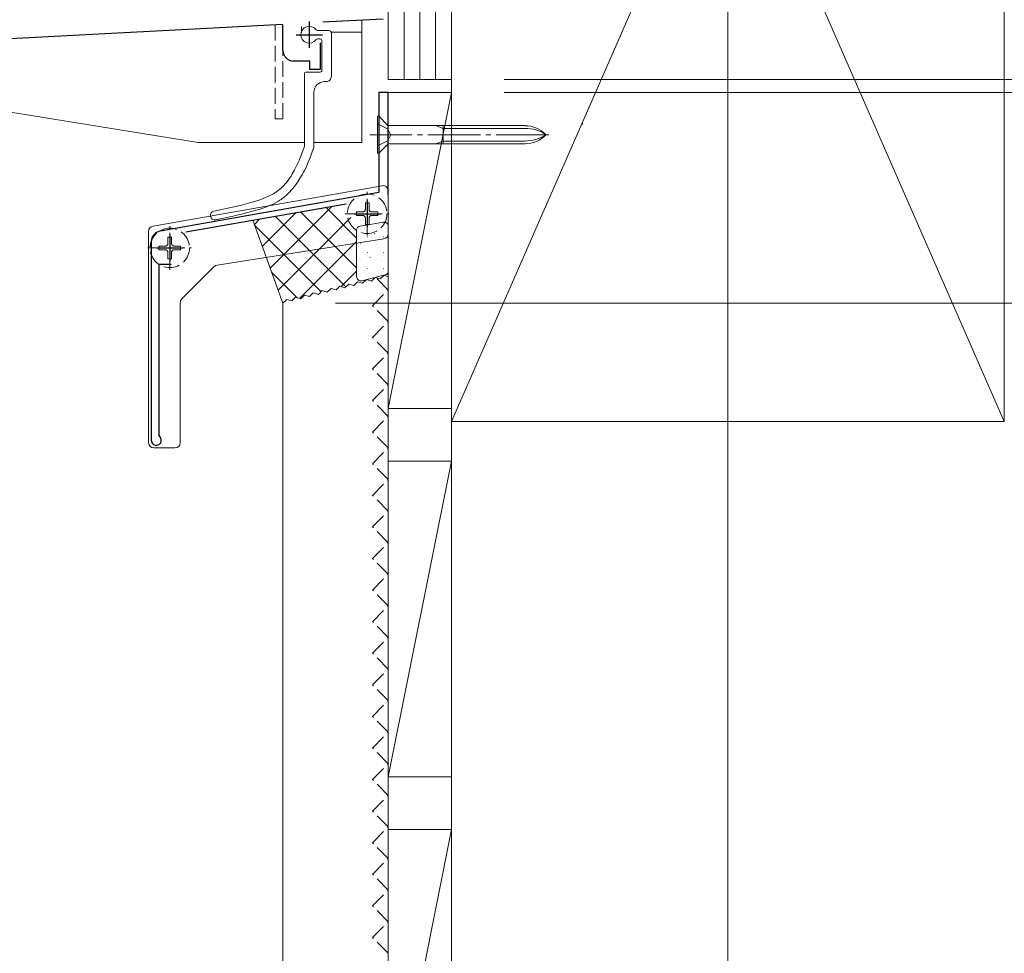
# Model space of a CAD drawing. Extents: x 0 to 3960, y 0 to 6413.
# Drawn here: x 1054 to 1241, y 5072 to 5250 of the extents above; entities that cross this region are included whole.
import ezdxf

# ---------------------------------------------------------------- set-up
doc = ezdxf.new("R2010")
doc.units = 0
doc.linetypes.add('YCENTER_1', pattern=[13, 10, -1, 1, -1])
doc.linetypes.add('YHIDDEN_1', pattern=[4, 3, -1])
for name, color, linetype, lineweight in [('YKK_11', 7, 'CONTINUOUS', 30), ('YKK_12', 2, 'CONTINUOUS', 13), ('YKK_13', 4, 'CONTINUOUS', 13), ('YKK_D', 6, 'CONTINUOUS', 13), ('YSS_K', 3, 'CONTINUOUS', 13)]:
    doc.layers.add(name, color=color, linetype=linetype, lineweight=lineweight)

msp = doc.modelspace()

# ---------------------------------------------------------------- linework, layer by layer
at = {"layer": 'YKK_11', "color": 2, "ltscale": 0.5}
for p, q in [((1109.48, 5249.16), (1109.48, 5244.16)), ((1106.98, 5246.66), (1111.98, 5246.66)), ((1120.48, 5215.16), (1120.48, 5210.16)), ((1117.98, 5212.66), (1122.98, 5212.66)), ((1082.98, 5208.66), (1082.98, 5203.66)), ((1080.48, 5206.16), (1085.48, 5206.16))]:
    msp.add_line(p, q, dxfattribs=at)
at = {"layer": 'YKK_11', "color": 0, "linetype": 'ByBlock', "lineweight": -2, "ltscale": 0.5}
for p, q in [((1123.54, 5249.62), (1112.06, 5249.02)), ((1104.48, 5248.62), (994.96, 5242.88)), ((1104.48, 5243.66), (1104.48, 5248.62)), ((1111.58, 5245.11), (1111.58, 5240.06)), ((1109.58, 5241.66), (1106.48, 5241.66)), ((1109.58, 5240.06), (1109.58, 5241.66)), ((1111.58, 5240.06), (1109.58, 5240.06)), ((1124.48, 5235.66), (1122.68, 5235.66)), ((1122.68, 5235.66), (1122.68, 5216.66)), ((1124.48, 5216.22), (1124.48, 5235.66)), ((1122.68, 5216.66), (1081.14, 5209.34)), ((1086.04, 5209.19), (1116.5, 5214.56)), ((1079.48, 5207.37), (1079.48, 5169.61)), ((1080.98, 5170.53), (1080.98, 5203.06)), ((1080.98, 5203.06), (1082.98, 5203.06)), ((1081.08, 5170.31), (1080.98, 5170.53))]:
    msp.add_line(p, q, dxfattribs=at)
for centre, radius, start, end in [((1106.48, 5243.66), 2, 180, 270), ((1081.48, 5207.37), 2, 100, 180), ((1082.98, 5206.16), 3.1, 270, 275.0052), ((1080.43, 5169.61), 0.95, 180, 47.1564)]:
    msp.add_arc(centre, radius, start, end, dxfattribs=at)
at = {"layer": 'YKK_12', "ltscale": 10}
msp.add_line((1188.98, 3163.16), (1188.98, 5661.28), dxfattribs=at)
at = {"layer": 'YKK_13'}
for p, q in [((1119.48, 5249.41), (1119.48, 5226.16)), ((1107.98, 5247.16), (1107.98, 5248.22)), ((1113.18, 5247.46), (1111.03, 5247.46)), ((1111.58, 5245.86), (1111.03, 5245.86)), ((1111.88, 5245.56), (1111.88, 5239.86)), ((1119.48, 5247.16), (1113.64, 5247.16)), ((1113.68, 5246.96), (1113.68, 5238.76)), ((1001.29, 5240.29), (1088.39, 5226.18)), ((1108.58, 5225.45), (1108.58, 5239.26)), ((1111.58, 5239.56), (1108.88, 5239.56)), ((1112.68, 5237.76), (1112.39, 5237.76)), ((1110.38, 5235.76), (1110.38, 5225.28)), ((1122.68, 5231.16), (1124.34, 5229.5)), ((1124.46, 5229.39), (1124.46, 5225.94)), ((1150.46, 5229.39), (1124.63, 5229.39)), ((1133.43, 5229.39), (1134.89, 5228.86)), ((1134.89, 5229.39), (1134.89, 5225.94)), ((1150.46, 5228.86), (1134.89, 5228.86)), ((1108.58, 5226.16), (1088.58, 5226.16)), ((1117.98, 5226.16), (1110.38, 5226.16)), ((1119.48, 5226.16), (1117.98, 5226.16)), ((1122.68, 5224.16), (1124.34, 5225.82)), ((1150.46, 5225.94), (1124.63, 5225.94)), ((1134.89, 5226.46), (1133.43, 5225.94)), ((1150.46, 5226.46), (1134.89, 5226.46)), ((1123.31, 5217.98), (1079.81, 5210.31)), ((1124.48, 5216.99), (1124.48, 5208.87)), ((1078.98, 5169.16), (1078.98, 5209.32)), ((1078.98, 5208.99), (1078.98, 5169.16)), ((1123.66, 5207.89), (1091.98, 5202.89)), ((1085.28, 5196.46), (1091.43, 5202.61)), ((1084.98, 5195.75), (1084.98, 5169.16)), ((1079.98, 5168.16), (1083.98, 5168.16))]:
    msp.add_line(p, q, dxfattribs=at)
at = {"layer": 'YKK_13', "linetype": 'YHIDDEN_1'}
for p, q in [((1102.98, 5248.54), (1102.98, 5230.66)), ((1104.48, 5230.66), (1104.48, 5248.09)), ((1104.48, 5230.66), (1102.98, 5230.66)), ((1122.44, 5229.76), (1124.37, 5228.81)), ((1124.37, 5228.81), (1124.98, 5227.66)), ((1124.37, 5226.52), (1124.98, 5227.66)), ((1122.44, 5225.56), (1124.37, 5226.52)), ((1120.48, 5208.51), (1120.48, 5216.81)), ((1120.13, 5214.71), (1120.83, 5214.71)), ((1120.13, 5214.71), (1120.13, 5213.51)), ((1120.83, 5214.71), (1120.83, 5213.51)), ((1116.33, 5212.66), (1124.63, 5212.66)), ((1118.43, 5213.01), (1118.43, 5212.31)), ((1118.43, 5213.01), (1119.63, 5213.01)), ((1118.43, 5212.31), (1119.63, 5212.31)), ((1120.13, 5211.81), (1120.13, 5210.61)), ((1120.83, 5211.81), (1120.83, 5210.61)), ((1121.33, 5213.01), (1122.53, 5213.01)), ((1121.33, 5212.31), (1122.53, 5212.31)), ((1122.53, 5213.01), (1122.53, 5212.31)), ((1082.98, 5202.01), (1082.98, 5210.31)), ((1120.13, 5210.61), (1120.83, 5210.61)), ((1082.63, 5208.21), (1083.33, 5208.21)), ((1082.63, 5208.21), (1082.63, 5207.01)), ((1083.33, 5208.21), (1083.33, 5207.01)), ((1078.83, 5206.16), (1087.13, 5206.16)), ((1080.93, 5206.51), (1080.93, 5205.81)), ((1080.93, 5206.51), (1082.13, 5206.51)), ((1083.83, 5206.51), (1085.03, 5206.51)), ((1085.03, 5206.51), (1085.03, 5205.81)), ((1080.93, 5205.81), (1082.13, 5205.81)), ((1082.63, 5205.31), (1082.63, 5204.11)), ((1083.33, 5205.31), (1083.33, 5204.11)), ((1083.83, 5205.81), (1085.03, 5205.81)), ((1082.63, 5204.11), (1083.33, 5204.11))]:
    msp.add_line(p, q, dxfattribs=at)
at = {"layer": 'YKK_13', "ltscale": 0.5}
for p, q in [((1122.68, 5231.16), (1122.43, 5231.16)), ((1122.43, 5231.16), (1122.43, 5224.16)), ((1122.68, 5231.16), (1122.68, 5224.16)), ((1122.43, 5224.16), (1122.68, 5224.16))]:
    msp.add_line(p, q, dxfattribs=at)
at = {"layer": 'YKK_13', "linetype": 'YCENTER_1'}
msp.add_line((1154.99, 5227.66), (1120.98, 5227.66), dxfattribs=at)
at = {"layer": 'YKK_13', "linetype": 'Continuous'}
for p, q in [((1119.12, 5209.87), (1119.17, 5209.87)), ((1119.15, 5210.29), (1123.55, 5211.07)), ((1122.16, 5209.87), (1122.21, 5209.87)), ((1124.48, 5210.28), (1124.48, 5201.8)), ((1118.48, 5200.7), (1118.48, 5209.51)), ((1120.54, 5208.25), (1120.59, 5208.25)), ((1121.86, 5208.84), (1121.94, 5208.89)), ((1121.9, 5208.9), (1121.91, 5208.91)), ((1123.58, 5208.25), (1123.63, 5208.25)), ((1118.78, 5207.8), (1118.79, 5207.8)), ((1119.12, 5206.88), (1119.17, 5206.88)), ((1119.17, 5207.06), (1119.25, 5207.11)), ((1122.16, 5206.88), (1122.21, 5206.88)), ((1122.55, 5206.29), (1122.56, 5206.29)), ((1119.76, 5205.3), (1119.77, 5205.31)), ((1120.54, 5205.26), (1120.59, 5205.26)), ((1120.97, 5204.33), (1121.06, 5204.39)), ((1123.58, 5205.26), (1123.63, 5205.26)), ((1119.12, 5203.89), (1119.17, 5203.89)), ((1120.41, 5202.69), (1120.42, 5202.69)), ((1122.16, 5203.89), (1122.21, 5203.89)), ((1123.15, 5203.66), (1123.16, 5203.66)), ((1119.12, 5200.9), (1119.17, 5200.9)), ((1123.88, 5201.03), (1119.48, 5199.93)), ((1120.54, 5202.27), (1120.59, 5202.27)), ((1122.16, 5200.9), (1122.21, 5200.9)), ((1123.58, 5202.27), (1123.63, 5202.27)), ((1124.13, 5201.17), (1124.14, 5201.17))]:
    msp.add_line(p, q, dxfattribs=at)
at = {"layer": 'YKK_13', "linetype": 'YHIDDEN_1'}
for centre in [(1120.48, 5212.66), (1082.98, 5206.16)]:
    msp.add_circle(centre, 3.75, dxfattribs=at)
at = {"layer": 'YKK_13'}
for centre, radius, start, end in [((1109.48, 5246.66), 1.6, 35.3765, 324.6235), ((1111.03, 5247.76), 0.3, 215.3765, 270), ((1113.18, 5246.96), 0.5, 0, 90), ((1111.03, 5245.56), 0.3, 90, 144.6235), ((1111.58, 5245.56), 0.3, 0, 90), ((1111.58, 5239.86), 0.3, 269.9917, 0), ((1108.88, 5239.26), 0.3, 89.9917, 180), ((1112.68, 5238.76), 1, 269.9936, 0), ((1112.38, 5235.76), 2, 89.9937, 180), ((1124.63, 5229.79), 0.4, 225, 270), ((1150.46, 5223.94), 5.44, 43.1047, 90), ((1150.46, 5221.7), 7.17, 56.3423, 90), ((1150.46, 5231.38), 5.44, 270, 316.8953), ((1150.46, 5233.63), 7.17, 270, 303.6577), ((1088.58, 5227.16), 1, 258.8864, 270), ((1124.63, 5225.54), 0.4, 90, 135), ((1123.48, 5216.99), 1, 0, 100), ((1091.52, 5212.33), 0.84, 101.4715, 281.4715), ((1079.98, 5209.32), 1, 100, 180), ((1123.48, 5208.87), 1, 280, 0), ((1092.14, 5201.9), 1, 98.9613, 135), ((1085.98, 5195.75), 1, 135, 180), ((1079.98, 5169.16), 1, 180, 270), ((1083.98, 5169.16), 1, 270, 0)]:
    msp.add_arc(centre, radius, start, end, dxfattribs=at)
at = {"layer": 'YKK_13', "linetype": 'YHIDDEN_1'}
for centre, start, end in [((1119.63, 5213.51), 270, 0), ((1119.63, 5211.81), 0, 90), ((1121.33, 5213.51), 180, 270), ((1121.33, 5211.81), 90, 180), ((1082.13, 5207.01), 270, 0), ((1083.83, 5207.01), 180, 270), ((1082.13, 5205.31), 0, 90), ((1083.83, 5205.31), 90, 180)]:
    msp.add_arc(centre, 0.5, start, end, dxfattribs=at)
at = {"layer": 'YKK_13', "linetype": 'Continuous'}
for centre, start, end in [((1119.28, 5209.51), 100, 180), ((1123.68, 5210.28), 0, 100), ((1119.28, 5200.7), 180, 284.0362), ((1123.68, 5201.8), 284.0362, 360)]:
    msp.add_arc(centre, 0.8, start, end, dxfattribs=at)
at = {"layer": 'YKK_13'}
msp.add_spline([(1108.58, 5225.45), (1106.26, 5220.22), (1103.9, 5217.32), (1098.41, 5214.77), (1091.35, 5213.16)], degree=3, dxfattribs=at)
msp.add_open_spline([(1110.38, 5225.28), (1109.95, 5224.26), (1110.38, 5225.28), (1108.98, 5221.52), (1108.52, 5220.7), (1107.78, 5219.47), (1107.52, 5219.07), (1106.97, 5218.25), (1106.67, 5217.84), (1105.99, 5217), (1105.6, 5216.58), (1104.9, 5215.95), (1104.62, 5215.73), (1104.06, 5215.33), (1103.78, 5215.14), (1102.9, 5214.63), (1102.3, 5214.34), (1101.01, 5213.82), (1100.32, 5213.59), (1099.02, 5213.19), (1098.4, 5213.02), (1097.17, 5212.71), (1096.56, 5212.56), (1094.74, 5212.14), (1093.53, 5211.89), (1092.12, 5211.6), (1091.9, 5211.56), (1091.69, 5211.51)], degree=3, knots=[0, 0, 0, 0, 1.365209, 1.365209, 4.095627, 4.095627, 5.450087, 5.450087, 6.804548, 6.804548, 8.279725, 8.279725, 9.155306, 9.155306, 10.030887, 10.030887, 11.782048, 11.782048, 13.740939, 13.740939, 15.57468, 15.57468, 17.408422, 17.408422, 21.075905, 21.075905, 21.751942, 21.751942, 21.751942, 21.751942], dxfattribs=at)
at = {"layer": 'YKK_D'}
for p, q in [((1146.48, 5238.16), (1335.05, 5238.16)), ((1146.48, 5235.66), (1435.05, 5235.66)), ((1146.48, 5235.66), (1385.05, 5235.66)), ((1114.48, 5195.66), (1535.05, 5195.66)), ((1114.48, 5195.66), (1485.05, 5195.66))]:
    msp.add_line(p, q, dxfattribs=at)
msp.add_point((1161.38, 5229.68), dxfattribs=at)
at = {"layer": 'YSS_K'}
for p, q in [((1136.48, 5173.16), (1136.48, 5413.16)), ((1136.48, 5413.16), (1241.48, 5173.16)), ((1241.48, 5413.16), (1136.48, 5173.16)), ((1241.48, 5413.16), (1241.48, 5173.16)), ((1124.48, 5238.16), (1124.48, 5338.16)), ((1127.48, 5338.16), (1127.48, 5238.16)), ((1130.48, 5338.16), (1130.48, 5238.16)), ((1133.48, 5338.16), (1133.48, 5238.16)), ((1136.48, 5338.16), (1136.48, 5238.16)), ((1136.48, 5238.16), (1124.48, 5238.16)), ((1124.48, 5235.66), (1136.48, 5235.66)), ((1124.48, 5175.66), (1124.48, 5235.66)), ((1136.48, 5235.66), (1124.48, 5175.66)), ((1136.48, 5235.66), (1136.48, 5175.66)), ((1102.07, 5202.31), (1113.84, 5214.09)), ((1118.48, 5208.04), (1112.65, 5213.88)), ((1100.56, 5206.46), (1106.98, 5212.88)), ((1116.43, 5198.78), (1103.03, 5212.18)), ((1103.58, 5198.16), (1117.36, 5211.95)), ((1118.48, 5202.38), (1107.84, 5213.03)), ((1104.48, 5195.66), (1098.75, 5211.43)), ((1099.05, 5210.6), (1100.11, 5211.67)), ((1111.72, 5197.84), (1099.1, 5210.45)), ((1107.63, 5196.56), (1118.48, 5207.41)), ((1107.21, 5196.68), (1102.34, 5201.56)), ((1115.53, 5198.81), (1118.48, 5201.76)), ((1121.29, 5199.86), (1122.01, 5200.56)), ((1122.97, 5200.28), (1122.01, 5200.56)), ((1122.97, 5200.28), (1123.69, 5200.98)), ((1124.48, 5200.66), (1123.69, 5200.98)), ((1124.48, 5200.66), (1124.48, 4738.31)), ((1114.57, 5198.18), (1115.29, 5198.88)), ((1116.25, 5198.6), (1115.29, 5198.88)), ((1116.25, 5198.6), (1116.97, 5199.3)), ((1117.93, 5199.02), (1116.97, 5199.3)), ((1117.93, 5199.02), (1118.65, 5199.72)), ((1119.61, 5199.44), (1118.65, 5199.72)), ((1119.61, 5199.44), (1120.33, 5200.14)), ((1121.29, 5199.86), (1120.33, 5200.14)), ((1106.17, 5196.08), (1106.88, 5196.78)), ((1107.85, 5196.5), (1106.88, 5196.78)), ((1107.85, 5196.5), (1108.56, 5197.2)), ((1109.53, 5196.92), (1108.56, 5197.2)), ((1109.53, 5196.92), (1110.24, 5197.62)), ((1111.21, 5197.34), (1110.24, 5197.62)), ((1111.21, 5197.34), (1111.93, 5198.04)), ((1112.89, 5197.76), (1111.93, 5198.04)), ((1112.89, 5197.76), (1113.61, 5198.46)), ((1114.57, 5198.18), (1113.61, 5198.46)), ((1104.48, 5195.66), (1105.2, 5196.36)), ((1104.48, 5195.66), (1104.48, 4738.31)), ((1106.17, 5196.08), (1105.2, 5196.36)), ((1136.48, 5175.66), (1124.48, 5175.66)), ((1136.48, 5042.66), (1136.48, 5175.66)), ((1241.48, 5173.16), (1136.48, 5173.16)), ((1124.48, 5165.66), (1136.48, 5165.66)), ((1124.48, 5105.66), (1124.48, 5165.66)), ((1136.48, 5165.66), (1124.48, 5105.66)), ((1136.48, 5165.66), (1136.48, 5105.66)), ((1136.48, 5105.66), (1124.48, 5105.66)), ((1124.48, 5095.66), (1136.48, 5095.66)), ((1124.48, 5035.66), (1124.48, 5095.66)), ((1136.48, 5095.66), (1124.48, 5035.66)), ((1136.48, 5095.66), (1136.48, 5035.66))]:
    msp.add_line(p, q, dxfattribs=at)
at = {"layer": 'YSS_K', "linetype": 'YHIDDEN_1'}
for p, q in [((1124.48, 5198.16), (1122.12, 5200.53)), ((1121.48, 5195.16), (1124.48, 5198.16)), ((1124.48, 5192.16), (1121.48, 5195.16)), ((1121.48, 5189.16), (1124.48, 5192.16)), ((1124.48, 5186.16), (1121.48, 5189.16)), ((1121.48, 5183.16), (1124.48, 5186.16)), ((1124.48, 5180.16), (1121.48, 5183.16)), ((1121.48, 5177.16), (1124.48, 5180.16)), ((1124.48, 5174.16), (1121.48, 5177.16)), ((1121.48, 5171.16), (1124.48, 5174.16)), ((1124.48, 5168.16), (1121.48, 5171.16)), ((1121.48, 5165.16), (1124.48, 5168.16)), ((1124.48, 5162.16), (1121.48, 5165.16)), ((1121.48, 5159.16), (1124.48, 5162.16)), ((1124.48, 5156.16), (1121.48, 5159.16)), ((1121.48, 5153.16), (1124.48, 5156.16)), ((1124.48, 5150.16), (1121.48, 5153.16)), ((1121.48, 5147.16), (1124.48, 5150.16)), ((1124.48, 5144.16), (1121.48, 5147.16)), ((1121.48, 5141.16), (1124.48, 5144.16)), ((1124.48, 5138.16), (1121.48, 5141.16)), ((1121.48, 5135.16), (1124.48, 5138.16)), ((1124.48, 5132.16), (1121.48, 5135.16)), ((1121.48, 5129.16), (1124.48, 5132.16)), ((1124.48, 5126.16), (1121.48, 5129.16)), ((1121.48, 5123.16), (1124.48, 5126.16)), ((1124.48, 5120.16), (1121.48, 5123.16)), ((1121.48, 5117.16), (1124.48, 5120.16)), ((1124.48, 5114.16), (1121.48, 5117.16)), ((1121.48, 5111.16), (1124.48, 5114.16)), ((1124.48, 5108.16), (1121.48, 5111.16)), ((1121.48, 5105.16), (1124.48, 5108.16)), ((1124.48, 5102.16), (1121.48, 5105.16)), ((1121.48, 5099.16), (1124.48, 5102.16)), ((1124.48, 5096.16), (1121.48, 5099.16)), ((1121.48, 5093.16), (1124.48, 5096.16)), ((1124.48, 5090.16), (1121.48, 5093.16)), ((1121.48, 5087.16), (1124.48, 5090.16)), ((1124.48, 5084.16), (1121.48, 5087.16)), ((1121.48, 5081.16), (1124.48, 5084.16)), ((1124.48, 5078.16), (1121.48, 5081.16)), ((1121.48, 5075.16), (1124.48, 5078.16)), ((1124.48, 5072.16), (1121.48, 5075.16))]:
    msp.add_line(p, q, dxfattribs=at)

doc.saveas('drawing.dxf')
